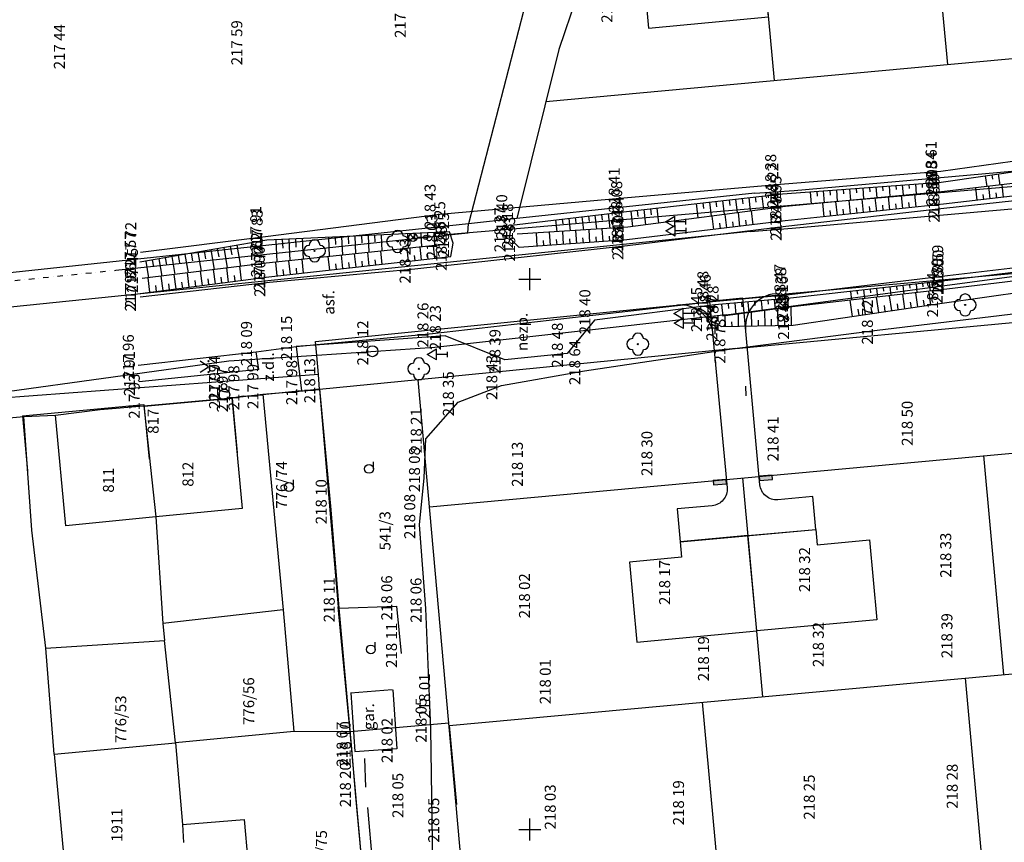
# Model space of a CAD drawing. Units: millimetres. Extents: x 11701229868 to 11704698401, y 4932647903 to 4934130697.
# Drawn here: x 11702385496 to 11702474997, y 4933809136 to 4933883858 of the extents above; entities that cross this region are included whole.
import ezdxf

# ---------------------------------------------------------------- set-up
doc = ezdxf.new("R2010")
doc.units = ezdxf.units.MM
doc.linetypes.add('C_7', pattern=[1301, 500, -400, 1, -400])
doc.layers.add('3', color=7, linetype='Continuous')
doc.layers.add('47', color=7, linetype='Continuous')
doc.styles.add('GENERATED_STYLE_5', font='verdana.TTF', dxfattribs={"width": 0.906714})

msp = doc.modelspace()

# ---------------------------------------------------------------- hatches: boundary and pattern name
at = {"layer": '3', "linetype": 'Continuous', "lineweight": -3}
for points in [[(11702449720.97604, 4933842105.233301), (11702448526.02873, 4933841995.229126), (11702448562.696779, 4933841596.913355), (11702449757.6441, 4933841706.91753)], [(11702453903.357361, 4933842497.029751), (11702452708.41004, 4933842387.025576), (11702452745.0781, 4933841988.709805), (11702453940.025419, 4933842098.71398)]]:
    msp.add_hatch(color=0, dxfattribs=at).paths.add_polyline_path(points)

# ---------------------------------------------------------------- linework, layer by layer
at = {"layer": '3', "color": 0, "linetype": 'Continuous', "lineweight": -3}
for p, q in [((11702469852.69775, 4933879780.874125), (11702468021.95327, 4933899667.784785)), ((11702454099.323549, 4933878330.653755), (11702452268.57906, 4933898217.564416)), ((11702439320.2682, 4933895407.182652), (11702434510.2682, 4933881147.182652)), ((11702455900.2682, 4933868347.182652), (11702689520.2682, 4933889017.182652)), ((11702455710.2682, 4933864907.182652), (11702689740.2682, 4933885667.182652)), ((11702431300.2682, 4933884647.182652), (11702426300.2682, 4933865317.182652)), ((11702433331.248739, 4933876418.791273), (11702516355.588011, 4933884061.826116)), ((11702434510.2682, 4933881147.182652), (11702430680.2682, 4933865787.182652)), ((11702516248.76494, 4933872131.805675), (11702424223.603729, 4933864323.562183)), ((11702484320.2682, 4933872217.182652), (11702469220.2682, 4933870057.182652)), ((11702469260.2682, 4933869107.182652), (11702484300.2682, 4933871257.182652)), ((11702469220.2682, 4933870057.182652), (11702454640.2682, 4933868877.182652)), ((11702484540.2682, 4933869967.182652), (11702469280.2682, 4933868237.182652)), ((11702473258.2682, 4933869679.182652), (11702473397.2682, 4933868704.182652)), ((11702473852.2682, 4933869763.182652), (11702473909.2682, 4933869367.182652)), ((11702474446.2682, 4933869848.182652), (11702474590.2682, 4933868839.182652)), ((11702454640.2682, 4933868877.182652), (11702440410.2682, 4933867637.182652)), ((11702454830.2682, 4933868047.182652), (11702469260.2682, 4933869107.182652)), ((11702461534.2682, 4933868539.182652), (11702461564.2682, 4933868128.182652)), ((11702462133.2682, 4933868583.182652), (11702462208.2682, 4933867568.182652)), ((11702462731.2682, 4933868627.182652), (11702462760.2682, 4933868226.182652)), ((11702463329.2682, 4933868671.182652), (11702463402.2682, 4933867681.182652)), ((11702463928.2682, 4933868715.182652), (11702463957.2682, 4933868324.182652)), ((11702464526.2682, 4933868759.182652), (11702464597.2682, 4933867794.182652)), ((11702465124.2682, 4933868803.182652), (11702465152.2682, 4933868422.182652)), ((11702465723.2682, 4933868847.182652), (11702465792.2682, 4933867907.182652)), ((11702466321.2682, 4933868891.182652), (11702466348.2682, 4933868520.182652)), ((11702466920.2682, 4933868935.182652), (11702466987.2682, 4933868020.182652)), ((11702467518.2682, 4933868979.182652), (11702467545.2682, 4933868618.182652)), ((11702468116.2682, 4933869023.182652), (11702468181.2682, 4933868133.182652)), ((11702484780.2682, 4933868847.182652), (11702469470.2682, 4933867117.182652)), ((11702472533.2682, 4933867463.182652), (11702472405.2682, 4933868591.182652)), ((11702473725.2682, 4933867598.182652), (11702473597.2682, 4933868726.182652)), ((11702474918.2682, 4933867733.182652), (11702474790.2682, 4933868862.182652)), ((11702440410.2682, 4933867637.182652), (11702423680.2682, 4933866157.182652)), ((11702452320.2682, 4933868087.182652), (11702430680.2682, 4933865787.182652)), ((11702440640.2682, 4933866427.182652), (11702454830.2682, 4933868047.182652)), ((11702451169.2682, 4933867629.182652), (11702451226.2682, 4933867136.182652)), ((11702451766.2682, 4933867697.182652), (11702451906.2682, 4933866474.182652)), ((11702452320.2682, 4933868087.182652), (11702455900.2682, 4933868347.182652)), ((11702452362.2682, 4933867765.182652), (11702452417.2682, 4933867280.182652)), ((11702452958.2682, 4933867833.182652), (11702453095.2682, 4933866630.182652)), ((11702469280.2682, 4933868237.182652), (11702455120.2682, 4933866897.182652)), ((11702457345.2682, 4933868232.182652), (11702457427.2682, 4933867115.182652)), ((11702457944.2682, 4933868276.182652), (11702457976.2682, 4933867834.182652)), ((11702458542.2682, 4933868320.182652), (11702458622.2682, 4933867228.182652)), ((11702459141.2682, 4933868364.182652), (11702459172.2682, 4933867932.182652)), ((11702459739.2682, 4933868408.182652), (11702459817.2682, 4933867342.182652)), ((11702460337.2682, 4933868452.182652), (11702460368.2682, 4933868030.182652)), ((11702460936.2682, 4933868496.182652), (11702461012.2682, 4933867455.182652)), ((11702463400.2682, 4933866467.182652), (11702463271.2682, 4933867668.182652)), ((11702464593.2682, 4933866595.182652), (11702464466.2682, 4933867781.182652)), ((11702465786.2682, 4933866722.182652), (11702465660.2682, 4933867894.182652)), ((11702466979.2682, 4933866850.182652), (11702466855.2682, 4933868008.182652)), ((11702484800.2682, 4933868357.182652), (11702469500.2682, 4933866707.182652)), ((11702473129.2682, 4933867530.182652), (11702473078.2682, 4933867982.182652)), ((11702474321.2682, 4933867665.182652), (11702474270.2682, 4933868117.182652)), ((11702455120.2682, 4933866897.182652), (11702440770.2682, 4933865007.182652)), ((11702443420.2682, 4933866744.182652), (11702443576.2682, 4933865377.182652)), ((11702446997.2682, 4933867153.182652), (11702447146.2682, 4933865847.182652)), ((11702447593.2682, 4933867221.182652), (11702447652.2682, 4933866702.182652)), ((11702448189.2682, 4933867289.182652), (11702448336.2682, 4933866003.182652)), ((11702448785.2682, 4933867357.182652), (11702448843.2682, 4933866847.182652)), ((11702449381.2682, 4933867425.182652), (11702449525.2682, 4933866160.182652)), ((11702449977.2682, 4933867493.182652), (11702450034.2682, 4933866991.182652)), ((11702450573.2682, 4933867561.182652), (11702450715.2682, 4933866317.182652)), ((11702469470.2682, 4933867117.182652), (11702455090.2682, 4933865577.182652)), ((11702458627.2682, 4933865956.182652), (11702458492.2682, 4933867216.182652)), ((11702459820.2682, 4933866084.182652), (11702459687.2682, 4933867329.182652)), ((11702461013.2682, 4933866211.182652), (11702460881.2682, 4933867442.182652)), ((11702461610.2682, 4933866275.182652), (11702461558.2682, 4933866765.182652)), ((11702462207.2682, 4933866339.182652), (11702462077.2682, 4933867555.182652)), ((11702462803.2682, 4933866403.182652), (11702462751.2682, 4933866887.182652)), ((11702463996.2682, 4933866531.182652), (11702463945.2682, 4933867008.182652)), ((11702465190.2682, 4933866659.182652), (11702465139.2682, 4933867130.182652)), ((11702466383.2682, 4933866786.182652), (11702466333.2682, 4933867252.182652)), ((11702423680.2682, 4933866157.182652), (11702407830.2682, 4933864137.182652)), ((11702430190.2682, 4933865207.182652), (11702440640.2682, 4933866427.182652)), ((11702435402.2682, 4933865815.182652), (11702435535.2682, 4933864673.182652)), ((11702435998.2682, 4933865885.182652), (11702436053.2682, 4933865416.182652)), ((11702436594.2682, 4933865955.182652), (11702436735.2682, 4933864750.182652)), ((11702437190.2682, 4933866024.182652), (11702437247.2682, 4933865530.182652)), ((11702437786.2682, 4933866094.182652), (11702437934.2682, 4933864826.182652)), ((11702438382.2682, 4933866163.182652), (11702438442.2682, 4933865644.182652)), ((11702438977.2682, 4933866233.182652), (11702439132.2682, 4933864903.182652)), ((11702441035.2682, 4933866472.182652), (11702441196.2682, 4933865063.182652)), ((11702441631.2682, 4933866540.182652), (11702441695.2682, 4933865981.182652)), ((11702442227.2682, 4933866608.182652), (11702442385.2682, 4933865220.182652)), ((11702442824.2682, 4933866676.182652), (11702442887.2682, 4933866125.182652)), ((11702444200.2682, 4933865507.182652), (11702445050.2682, 4933866007.182652)), ((11702445050.2682, 4933865007.182652), (11702445050.2682, 4933866007.182652)), ((11702448588.2682, 4933864800.182652), (11702448443.2682, 4933866018.182652)), ((11702449780.2682, 4933864943.182652), (11702449633.2682, 4933866174.182652)), ((11702450971.2682, 4933865085.182652), (11702450822.2682, 4933866331.182652)), ((11702452163.2682, 4933865227.182652), (11702452012.2682, 4933866488.182652)), ((11702469500.2682, 4933866707.182652), (11702455130.2682, 4933865067.182652)), ((11702459224.2682, 4933866020.182652), (11702459170.2682, 4933866521.182652)), ((11702460417.2682, 4933866147.182652), (11702460364.2682, 4933866643.182652)), ((11702426300.2682, 4933865317.182652), (11702362370.2682, 4933858507.182652)), ((11702426220.2682, 4933864497.182652), (11702426300.2682, 4933865317.182652)), ((11702430680.2682, 4933865787.182652), (11702426300.2682, 4933865317.182652)), ((11702430020.2682, 4933864037.182652), (11702430190.2682, 4933865207.182652)), ((11702440770.2682, 4933865007.182652), (11702430730.2682, 4933864367.182652)), ((11702434210.2682, 4933865676.182652), (11702434336.2682, 4933864597.182652)), ((11702434806.2682, 4933865746.182652), (11702434858.2682, 4933865302.182652)), ((11702439725.2682, 4933863790.182652), (11702439645.2682, 4933864935.182652)), ((11702455090.2682, 4933865577.182652), (11702440690.2682, 4933863857.182652)), ((11702455130.2682, 4933865067.182652), (11702440750.2682, 4933863317.182652)), ((11702445050.2682, 4933865007.182652), (11702444200.2682, 4933865507.182652)), ((11702444240.2682, 4933864687.182652), (11702445090.2682, 4933865187.182652)), ((11702446050.2682, 4933865507.182652), (11702445050.2682, 4933865507.182652)), ((11702445090.2682, 4933864187.182652), (11702445090.2682, 4933865187.182652)), ((11702446050.2682, 4933865257.182652), (11702446050.2682, 4933865757.182652)), ((11702446090.2682, 4933864437.182652), (11702446090.2682, 4933864937.182652)), ((11702449184.2682, 4933864872.182652), (11702449125.2682, 4933865361.182652)), ((11702450375.2682, 4933865014.182652), (11702450316.2682, 4933865509.182652)), ((11702451567.2682, 4933865156.182652), (11702451507.2682, 4933865657.182652)), ((11702451890.2682, 4933864617.182652), (11702362640.2682, 4933855487.182652)), ((11702394250.2682, 4933861097.182652), (11702426220.2682, 4933864497.182652)), ((11702407830.2682, 4933864137.182652), (11702396470.2682, 4933862697.182652)), ((11702424560.2682, 4933864577.182652), (11702407960.2682, 4933863837.182652)), ((11702413563.2682, 4933864087.182652), (11702413641.2682, 4933862347.182652)), ((11702414162.2682, 4933864113.182652), (11702414192.2682, 4933863432.182652)), ((11702414761.2682, 4933864140.182652), (11702414835.2682, 4933862470.182652)), ((11702415361.2682, 4933864167.182652), (11702415390.2682, 4933863513.182652)), ((11702415960.2682, 4933864194.182652), (11702416031.2682, 4933862593.182652)), ((11702416560.2682, 4933864220.182652), (11702416588.2682, 4933863594.182652)), ((11702417159.2682, 4933864247.182652), (11702417227.2682, 4933862716.182652)), ((11702417758.2682, 4933864274.182652), (11702417785.2682, 4933863675.182652)), ((11702418358.2682, 4933864301.182652), (11702418423.2682, 4933862839.182652)), ((11702420755.2682, 4933864407.182652), (11702420814.2682, 4933863085.182652)), ((11702420985.2682, 4933863822.182652), (11702421515.2682, 4933864352.182652)), ((11702421515.2682, 4933863822.182652), (11702420985.2682, 4933864352.182652)), ((11702421355.2682, 4933864434.182652), (11702421378.2682, 4933863919.182652)), ((11702422400.2682, 4933864087.182652), (11702421625.2682, 4933864087.182652)), ((11702421954.2682, 4933864461.182652), (11702422010.2682, 4933863208.182652)), ((11702422554.2682, 4933864488.182652), (11702422576.2682, 4933864000.182652)), ((11702422757.1982, 4933839623.008265), (11702693184.639099, 4933864517.953187)), ((11702423153.2682, 4933864514.182652), (11702423206.2682, 4933863331.182652)), ((11702424900.2682, 4933863557.182652), (11702424560.2682, 4933864577.182652)), ((11702430910.2682, 4933863177.182652), (11702430020.2682, 4933864037.182652)), ((11702432543.2682, 4933863291.182652), (11702432461.2682, 4933864477.182652)), ((11702433740.2682, 4933863374.182652), (11702433658.2682, 4933864554.182652)), ((11702434937.2682, 4933863457.182652), (11702434855.2682, 4933864630.182652)), ((11702436134.2682, 4933863540.182652), (11702436053.2682, 4933864706.182652)), ((11702436733.2682, 4933863582.182652), (11702436700.2682, 4933864047.182652)), ((11702437331.2682, 4933863623.182652), (11702437250.2682, 4933864783.182652)), ((11702437930.2682, 4933863665.182652), (11702437898.2682, 4933864127.182652)), ((11702438528.2682, 4933863707.182652), (11702438448.2682, 4933864859.182652)), ((11702439127.2682, 4933863748.182652), (11702439095.2682, 4933864208.182652)), ((11702445090.2682, 4933864187.182652), (11702444240.2682, 4933864687.182652)), ((11702446090.2682, 4933864687.182652), (11702445090.2682, 4933864687.182652)), ((11702451890.2682, 4933864617.182652), (11702455710.2682, 4933864907.182652)), ((11702407960.2682, 4933863837.182652), (11702396430.2682, 4933861837.182652)), ((11702404050.2682, 4933863159.182652), (11702404370.2682, 4933861313.182652)), ((11702404641.2682, 4933863261.182652), (11702404771.2682, 4933862512.182652)), ((11702405232.2682, 4933863364.182652), (11702405562.2682, 4933861463.182652)), ((11702423850.2682, 4933863397.182652), (11702407900.2682, 4933861757.182652)), ((11702408767.2682, 4933863873.182652), (11702408857.2682, 4933861855.182652)), ((11702409367.2682, 4933863900.182652), (11702409402.2682, 4933863107.182652)), ((11702409966.2682, 4933863926.182652), (11702410053.2682, 4933861978.182652)), ((11702410566.2682, 4933863953.182652), (11702410600.2682, 4933863188.182652)), ((11702411165.2682, 4933863980.182652), (11702411249.2682, 4933862101.182652)), ((11702440750.2682, 4933863317.182652), (11702421410.2682, 4933861187.182652)), ((11702422032.2682, 4933862040.182652), (11702421903.2682, 4933863197.182652)), ((11702423225.2682, 4933862173.182652), (11702423098.2682, 4933863320.182652)), ((11702424700.2682, 4933862337.182652), (11702424900.2682, 4933863557.182652)), ((11702440690.2682, 4933863857.182652), (11702430910.2682, 4933863177.182652)), ((11702433141.2682, 4933863332.182652), (11702433108.2682, 4933863805.182652)), ((11702434338.2682, 4933863415.182652), (11702434305.2682, 4933863886.182652)), ((11702435535.2682, 4933863499.182652), (11702435503.2682, 4933863966.182652)), ((11702398729.2682, 4933862236.182652), (11702398840.2682, 4933861596.182652)), ((11702399320.2682, 4933862338.182652), (11702399602.2682, 4933860712.182652)), ((11702399912.2682, 4933862441.182652), (11702400027.2682, 4933861780.182652)), ((11702400503.2682, 4933862543.182652), (11702400795.2682, 4933860863.182652)), ((11702401094.2682, 4933862646.182652), (11702401213.2682, 4933861963.182652)), ((11702401685.2682, 4933862749.182652), (11702401986.2682, 4933861013.182652)), ((11702402276.2682, 4933862851.182652), (11702402399.2682, 4933862146.182652)), ((11702402868.2682, 4933862954.182652), (11702403179.2682, 4933861163.182652)), ((11702403459.2682, 4933863056.182652), (11702403585.2682, 4933862329.182652)), ((11702408150.2682, 4933860497.182652), (11702424700.2682, 4933862337.182652)), ((11702413684.2682, 4933861112.182652), (11702413548.2682, 4933862338.182652)), ((11702414876.2682, 4933861245.182652), (11702414741.2682, 4933862460.182652)), ((11702416069.2682, 4933861377.182652), (11702415935.2682, 4933862583.182652)), ((11702417262.2682, 4933861510.182652), (11702417129.2682, 4933862706.182652)), ((11702418454.2682, 4933861643.182652), (11702418322.2682, 4933862829.182652)), ((11702420839.2682, 4933861908.182652), (11702420709.2682, 4933863074.182652)), ((11702421436.2682, 4933861974.182652), (11702421384.2682, 4933862439.182652)), ((11702422628.2682, 4933862107.182652), (11702422577.2682, 4933862567.182652)), ((11702469820.2682, 4933860627.182652), (11702486220.2682, 4933862527.182652)), ((11702407900.2682, 4933861757.182652), (11702396620.2682, 4933860337.182652)), ((11702396956.2682, 4933861928.182652), (11702397219.2682, 4933860412.182652)), ((11702397547.2682, 4933862031.182652), (11702397654.2682, 4933861413.182652)), ((11702398138.2682, 4933862133.182652), (11702398410.2682, 4933860562.182652)), ((11702405668.2682, 4933860176.182652), (11702405503.2682, 4933861455.182652)), ((11702408913.2682, 4933860582.182652), (11702408772.2682, 4933861847.182652)), ((11702410106.2682, 4933860714.182652), (11702409966.2682, 4933861969.182652)), ((11702411298.2682, 4933860847.182652), (11702411160.2682, 4933862092.182652)), ((11702414280.2682, 4933861179.182652), (11702414226.2682, 4933861667.182652)), ((11702415473.2682, 4933861311.182652), (11702415419.2682, 4933861795.182652)), ((11702416665.2682, 4933861444.182652), (11702416612.2682, 4933861924.182652)), ((11702417858.2682, 4933861576.182652), (11702417805.2682, 4933862053.182652)), ((11702486310.2682, 4933861367.182652), (11702469760.2682, 4933859367.182652)), ((11702486320.2682, 4933862187.182652), (11702469860.2682, 4933860177.182652)), ((11702396460.2682, 4933858987.182652), (11702408150.2682, 4933860497.182652)), ((11702398528.2682, 4933859254.182652), (11702398360.2682, 4933860556.182652)), ((11702399718.2682, 4933859408.182652), (11702399550.2682, 4933860706.182652)), ((11702400908.2682, 4933859562.182652), (11702400741.2682, 4933860856.182652)), ((11702402098.2682, 4933859715.182652), (11702401931.2682, 4933861006.182652)), ((11702403288.2682, 4933859869.182652), (11702403122.2682, 4933861155.182652)), ((11702403883.2682, 4933859946.182652), (11702403817.2682, 4933860460.182652)), ((11702404478.2682, 4933860023.182652), (11702404312.2682, 4933861305.182652)), ((11702405073.2682, 4933860100.182652), (11702405007.2682, 4933860612.182652)), ((11702421410.2682, 4933861187.182652), (11702408200.2682, 4933859977.182652)), ((11702409509.2682, 4933860648.182652), (11702409453.2682, 4933861152.182652)), ((11702410702.2682, 4933860781.182652), (11702410646.2682, 4933861281.182652)), ((11702431880.2682, 4933859297.182652), (11702431880.2682, 4933861297.182652)), ((11702449710.2682, 4933857047.182652), (11702481510.2682, 4933861297.182652)), ((11702481510.2682, 4933861297.182652), (11702455070.2682, 4933858937.182652)), ((11702455470.2682, 4933858887.182652), (11702469820.2682, 4933860627.182652)), ((11702469360.2682, 4933858117.182652), (11702486530.2682, 4933860507.182652)), ((11702408200.2682, 4933859977.182652), (11702396440.2682, 4933858647.182652)), ((11702397338.2682, 4933859100.182652), (11702397169.2682, 4933860406.182652)), ((11702397933.2682, 4933859177.182652), (11702397865.2682, 4933859699.182652)), ((11702399123.2682, 4933859331.182652), (11702399056.2682, 4933859851.182652)), ((11702400313.2682, 4933859485.182652), (11702400246.2682, 4933860003.182652)), ((11702401503.2682, 4933859638.182652), (11702401436.2682, 4933860155.182652)), ((11702402693.2682, 4933859792.182652), (11702402627.2682, 4933860308.182652)), ((11702430880.2682, 4933860297.182652), (11702432880.2682, 4933860297.182652)), ((11702469860.2682, 4933860177.182652), (11702455560.2682, 4933858557.182652)), ((11702464586.2682, 4933859579.182652), (11702464675.2682, 4933858792.182652)), ((11702465182.2682, 4933859647.182652), (11702465218.2682, 4933859332.182652)), ((11702465778.2682, 4933859715.182652), (11702465867.2682, 4933858927.182652)), ((11702466374.2682, 4933859782.182652), (11702466410.2682, 4933859467.182652)), ((11702466970.2682, 4933859850.182652), (11702467059.2682, 4933859062.182652)), ((11702467566.2682, 4933859917.182652), (11702467602.2682, 4933859602.182652)), ((11702468163.2682, 4933859985.182652), (11702468252.2682, 4933859197.182652)), ((11702412390.2682, 4933854637.182652), (11702455070.2682, 4933858937.182652)), ((11702448480.2682, 4933858247.182652), (11702455470.2682, 4933858887.182652)), ((11702469760.2682, 4933859367.182652), (11702455700.2682, 4933857777.182652)), ((11702461008.2682, 4933859174.182652), (11702461097.2682, 4933858387.182652)), ((11702461605.2682, 4933859242.182652), (11702461640.2682, 4933858927.182652)), ((11702462201.2682, 4933859309.182652), (11702462290.2682, 4933858522.182652)), ((11702462797.2682, 4933859377.182652), (11702462833.2682, 4933859062.182652)), ((11702463393.2682, 4933859444.182652), (11702463482.2682, 4933858657.182652)), ((11702463989.2682, 4933859512.182652), (11702464025.2682, 4933859197.182652)), ((11702464767.2682, 4933857432.182652), (11702464566.2682, 4933858780.182652)), ((11702465954.2682, 4933857609.182652), (11702465759.2682, 4933858915.182652)), ((11702467141.2682, 4933857786.182652), (11702466953.2682, 4933859050.182652)), ((11702468328.2682, 4933857963.182652), (11702468146.2682, 4933859184.182652)), ((11702423030.2682, 4933855367.182652), (11702448480.2682, 4933858247.182652)), ((11702448690.2682, 4933857947.182652), (11702437750.2682, 4933856577.182652)), ((11702448690.2682, 4933857947.182652), (11702447910.2682, 4933856777.182652)), ((11702455560.2682, 4933858557.182652), (11702448690.2682, 4933857947.182652)), ((11702449304.2682, 4933858001.182652), (11702449400.2682, 4933856917.182652)), ((11702455700.2682, 4933857777.182652), (11702449400.2682, 4933856917.182652)), ((11702449901.2682, 4933858055.182652), (11702449939.2682, 4933857632.182652)), ((11702450499.2682, 4933858108.182652), (11702450590.2682, 4933857079.182652)), ((11702451097.2682, 4933858161.182652), (11702451132.2682, 4933857761.182652)), ((11702451694.2682, 4933858214.182652), (11702451780.2682, 4933857242.182652)), ((11702452292.2682, 4933858267.182652), (11702452325.2682, 4933857889.182652)), ((11702452890.2682, 4933858320.182652), (11702452971.2682, 4933857405.182652)), ((11702453487.2682, 4933858373.182652), (11702453519.2682, 4933858018.182652)), ((11702454085.2682, 4933858426.182652), (11702454161.2682, 4933857567.182652)), ((11702454683.2682, 4933858479.182652), (11702454712.2682, 4933858147.182652)), ((11702455280.2682, 4933858532.182652), (11702455351.2682, 4933857729.182652)), ((11702455646.2682, 4933856094.182652), (11702455618.2682, 4933857766.182652)), ((11702455810.2682, 4933856097.182652), (11702469360.2682, 4933858117.182652)), ((11702461206.2682, 4933856901.182652), (11702460986.2682, 4933858375.182652)), ((11702462393.2682, 4933857078.182652), (11702462180.2682, 4933858510.182652)), ((11702463580.2682, 4933857255.182652), (11702463373.2682, 4933858645.182652)), ((11702464173.2682, 4933857344.182652), (11702464092.2682, 4933857891.182652)), ((11702465360.2682, 4933857521.182652), (11702465281.2682, 4933858051.182652)), ((11702466547.2682, 4933857698.182652), (11702466471.2682, 4933858211.182652)), ((11702467734.2682, 4933857875.182652), (11702467660.2682, 4933858372.182652)), ((11702449710.2682, 4933857047.182652), (11702423220.2682, 4933854077.182652)), ((11702444970.2682, 4933857157.182652), (11702445820.2682, 4933857657.182652)), ((11702445820.2682, 4933856657.182652), (11702444970.2682, 4933857157.182652)), ((11702445820.2682, 4933856657.182652), (11702445820.2682, 4933857657.182652)), ((11702446820.2682, 4933857157.182652), (11702445820.2682, 4933857157.182652)), ((11702446820.2682, 4933856907.182652), (11702446820.2682, 4933857407.182652)), ((11702449647.2682, 4933855993.182652), (11702449631.2682, 4933856949.182652)), ((11702450600.2682, 4933853997.182652), (11702487540.2682, 4933857477.182652)), ((11702450847.2682, 4933856013.182652), (11702450828.2682, 4933857112.182652)), ((11702452047.2682, 4933856034.182652), (11702452026.2682, 4933857275.182652)), ((11702453247.2682, 4933856054.182652), (11702453224.2682, 4933857439.182652)), ((11702454446.2682, 4933856074.182652), (11702454420.2682, 4933857602.182652)), ((11702461800.2682, 4933856990.182652), (11702461713.2682, 4933857571.182652)), ((11702462987.2682, 4933857167.182652), (11702462903.2682, 4933857731.182652)), ((11702463430.2682, 4933855647.182652), (11702477420.2682, 4933857327.182652)), ((11702437750.2682, 4933856577.182652), (11702435250.2682, 4933853547.182652)), ((11702445000.2682, 4933856307.182652), (11702445850.2682, 4933856807.182652)), ((11702445850.2682, 4933855807.182652), (11702445000.2682, 4933856307.182652)), ((11702445850.2682, 4933855807.182652), (11702445850.2682, 4933856807.182652)), ((11702446850.2682, 4933856307.182652), (11702445850.2682, 4933856307.182652)), ((11702446850.2682, 4933856057.182652), (11702446850.2682, 4933856557.182652)), ((11702447910.2682, 4933856777.182652), (11702449290.2682, 4933855987.182652)), ((11702449290.2682, 4933855987.182652), (11702455810.2682, 4933856097.182652)), ((11702450247.2682, 4933856003.182652), (11702450240.2682, 4933856414.182652)), ((11702451447.2682, 4933856023.182652), (11702451439.2682, 4933856492.182652)), ((11702452647.2682, 4933856044.182652), (11702452638.2682, 4933856569.182652)), ((11702453847.2682, 4933856064.182652), (11702453837.2682, 4933856647.182652)), ((11702455046.2682, 4933856084.182652), (11702455035.2682, 4933856724.182652)), ((11702410630.2682, 4933854177.182652), (11702423030.2682, 4933855367.182652)), ((11702424160.2682, 4933855137.182652), (11702410630.2682, 4933854177.182652)), ((11702429580.2682, 4933852967.182652), (11702424160.2682, 4933855137.182652)), ((11702450020.2682, 4933853917.182652), (11702463430.2682, 4933855647.182652)), ((11702412510.2682, 4933853367.182652), (11702412390.2682, 4933854637.182652)), ((11702396250.2682, 4933852487.182652), (11702406990.2682, 4933853697.182652)), ((11702412510.2682, 4933853367.182652), (11702404510.2682, 4933852837.182652)), ((11702406990.2682, 4933853697.182652), (11702410630.2682, 4933854177.182652)), ((11702407241.2682, 4933852096.182652), (11702406990.2682, 4933853697.182652)), ((11702410630.2682, 4933854177.182652), (11702411100.2682, 4933850147.182652)), ((11702423220.2682, 4933854077.182652), (11702412510.2682, 4933853367.182652)), ((11702412670.2682, 4933851637.182652), (11702412510.2682, 4933853367.182652)), ((11702450600.2682, 4933853997.182652), (11702421730.2682, 4933851137.182652)), ((11702422520.2682, 4933853447.182652), (11702423370.2682, 4933853947.182652)), ((11702423370.2682, 4933852947.182652), (11702422520.2682, 4933853447.182652)), ((11702423370.2682, 4933852947.182652), (11702423370.2682, 4933853947.182652)), ((11702424370.2682, 4933853447.182652), (11702423370.2682, 4933853447.182652)), ((11702424370.2682, 4933853197.182652), (11702424370.2682, 4933853697.182652)), ((11702435250.2682, 4933853547.182652), (11702429580.2682, 4933852967.182652)), ((11702436830.2682, 4933851967.182652), (11702450020.2682, 4933853917.182652)), ((11702404510.2682, 4933852837.182652), (11702375850.2682, 4933848887.182652)), ((11702402654.2682, 4933852338.182652), (11702401904.2682, 4933852838.182652)), ((11702412670.2682, 4933851637.182652), (11702375850.2682, 4933848887.182652)), ((11702407241.2682, 4933852096.182652), (11702396350.2682, 4933850967.182652)), ((11702401904.2682, 4933851838.182652), (11702402654.2682, 4933852338.182652)), ((11702412760.2682, 4933850267.182652), (11702412670.2682, 4933851637.182652)), ((11702429290.2682, 4933850617.182652), (11702436830.2682, 4933851967.182652)), ((11702421730.2682, 4933851137.182652), (11702412760.2682, 4933850267.182652)), ((11702424510.2682, 4933819967.182652), (11702421730.2682, 4933851137.182652)), ((11702425340.2682, 4933849127.182652), (11702429290.2682, 4933850617.182652)), ((11702404770.2682, 4933849507.182652), (11702407590.2682, 4933849857.182652)), ((11702405840.2682, 4933849667.182652), (11702407570.2682, 4933849797.182652)), ((11702411100.2682, 4933850147.182652), (11702407570.2682, 4933849797.182652)), ((11702407590.2682, 4933849857.182652), (11702412760.2682, 4933850267.182652)), ((11702407590.2682, 4933849857.182652), (11702409460.2682, 4933830247.182652)), ((11702411100.2682, 4933850147.182652), (11702412740.2682, 4933850317.182652)), ((11702412740.2682, 4933850317.182652), (11702413780.2682, 4933839327.182652)), ((11702412760.2682, 4933850267.182652), (11702414450.2682, 4933830537.182652)), ((11702451473.31275, 4933850573.017649), (11702451486.678671, 4933849686.533439)), ((11702385750.2682, 4933847867.182652), (11702396790.2682, 4933848907.182652)), ((11702396780.2682, 4933848797.182652), (11702404770.2682, 4933849507.182652)), ((11702396790.2682, 4933848907.182652), (11702397259.2682, 4933843929.182652)), ((11702396804.2682, 4933848758.182652), (11702404800.2682, 4933849487.182652)), ((11702404770.2682, 4933849507.182652), (11702405710.2682, 4933839447.182652)), ((11702405840.2682, 4933849667.182652), (11702404800.2682, 4933849487.182652)), ((11702404800.2682, 4933849487.182652), (11702405254.2682, 4933844508.182652)), ((11702422420.2682, 4933845777.182652), (11702425340.2682, 4933849127.182652)), ((11702385880.2682, 4933847807.182652), (11702388760.2682, 4933847947.182652)), ((11702388760.2682, 4933847947.182652), (11702392800.2682, 4933848457.182652)), ((11702389680.2682, 4933837887.182652), (11702388760.2682, 4933847947.182652)), ((11702392800.2682, 4933848457.182652), (11702396780.2682, 4933848797.182652)), ((11702396780.2682, 4933848797.182652), (11702397860.2682, 4933838687.182652)), ((11702375880.2682, 4933846897.182652), (11702385880.2682, 4933847807.182652)), ((11702385750.2682, 4933847867.182652), (11702386219.2682, 4933842889.182652)), ((11702386610.2682, 4933837477.182652), (11702385880.2682, 4933847807.182652)), ((11702422260.2682, 4933842237.182652), (11702422420.2682, 4933845777.182652)), ((11702417652.2682, 4933843057.182652), (11702417649.2682, 4933843707.182652)), ((11702474953.45632, 4933824372.634058), (11702473122.71183, 4933844259.54472)), ((11702410378.2682, 4933841418.182652), (11702410375.2682, 4933842068.182652)), ((11702421830.2682, 4933837987.182652), (11702422260.2682, 4933842237.182652)), ((11702453046.088909, 4933822355.890849), (11702451215.344419, 4933842242.80151)), ((11702405710.2682, 4933839447.182652), (11702397860.2682, 4933838687.182652)), ((11702413780.2682, 4933839327.182652), (11702414510.2682, 4933830417.182652)), ((11702397860.2682, 4933838687.182652), (11702389680.2682, 4933837887.182652)), ((11702397860.2682, 4933838687.182652), (11702398510.2682, 4933828997.182652)), ((11702387860.2682, 4933826777.182652), (11702386610.2682, 4933837477.182652)), ((11702422400.2682, 4933830377.182652), (11702421830.2682, 4933837987.182652)), ((11702409460.2682, 4933830247.182652), (11702398510.2682, 4933828997.182652)), ((11702409460.2682, 4933830247.182652), (11702410430.2682, 4933819207.182652)), ((11702415540.2682, 4933819167.182652), (11702414450.2682, 4933830537.182652)), ((11702414510.2682, 4933830417.182652), (11702419740.2682, 4933830587.182652)), ((11702414510.2682, 4933830417.182652), (11702415680.2682, 4933817297.182652)), ((11702419740.2682, 4933830587.182652), (11702420170.2682, 4933826277.182652)), ((11702422860.2682, 4933819477.182652), (11702422400.2682, 4933830377.182652)), ((11702398510.2682, 4933828997.182652), (11702398670.2682, 4933827467.182652)), ((11702424531.36857, 4933819730.889519), (11702520261.39926, 4933828543.581874)), ((11702387860.2682, 4933826777.182652), (11702398670.2682, 4933827467.182652)), ((11702399660.2682, 4933818167.182652), (11702398670.2682, 4933827467.182652)), ((11702388640.2682, 4933817127.182652), (11702387860.2682, 4933826777.182652)), ((11702417820.2682, 4933826654.182652), (11702417817.2682, 4933827304.182652)), ((11702474358.06036, 4933792655.385899), (11702471467.7813, 4933824051.750618)), ((11702419363.2682, 4933822984.182652), (11702415553.2682, 4933822694.182652)), ((11702419400.2682, 4933822987.182652), (11702419770.2682, 4933817637.182652)), ((11702415588.2682, 4933822723.182652), (11702415958.2682, 4933817373.182652)), ((11702450458.935989, 4933790455.286001), (11702447568.656919, 4933821851.650721)), ((11702424510.2682, 4933819967.182652), (11702415540.2682, 4933819167.182652)), ((11702423100.2682, 4933803347.182652), (11702422860.2682, 4933819477.182652)), ((11702427230.2682, 4933789507.182652), (11702424510.2682, 4933819967.182652)), ((11702424531.36857, 4933819730.889519), (11702425190.82328, 4933812567.40109)), ((11702410430.2682, 4933819207.182652), (11702399660.2682, 4933818167.182652)), ((11702415540.2682, 4933819167.182652), (11702410430.2682, 4933819207.182652)), ((11702417230.2682, 4933800187.182652), (11702415540.2682, 4933819167.182652)), ((11702388640.2682, 4933817127.182652), (11702399660.2682, 4933818167.182652)), ((11702399660.2682, 4933818167.182652), (11702400310.2682, 4933810737.182652)), ((11702419770.2682, 4933817637.182652), (11702415960.2682, 4933817347.182652)), ((11702388640.2682, 4933817127.182652), (11702389980.2682, 4933802527.182652)), ((11702415680.2682, 4933817297.182652), (11702415980.2682, 4933813617.182652)), ((11702416840.2682, 4933816737.182652), (11702416940.2682, 4933814157.182652)), ((11702415980.2682, 4933813617.182652), (11702416930.2682, 4933803347.182652)), ((11702417110.2682, 4933812297.182652), (11702417880.2682, 4933803617.182652)), ((11702431880.2682, 4933809297.182652), (11702431880.2682, 4933811297.182652)), ((11702400310.2682, 4933810737.182652), (11702405910.2682, 4933811197.182652)), ((11702400310.2682, 4933810737.182652), (11702400400.2682, 4933809117.182652)), ((11702405910.2682, 4933811197.182652), (11702406230.2682, 4933807457.182652)), ((11702430880.2682, 4933810297.182652), (11702432880.2682, 4933810297.182652))]:
    msp.add_line(p, q, dxfattribs=at)
at = {"layer": '3', "color": 0, "linetype": 'Continuous', "lineweight": -3, "flags": 128}
for points in [[(11702441994.5504, 4933890371.707161), (11702442663.74247, 4933883102.444339), (11702453567.6367, 4933884106.232436), (11702452770.10643, 4933892769.600457), (11702446596.211981, 4933892201.245553), (11702446724.55018, 4933890807.140354)], [(11702449720.97604, 4933842105.233301), (11702448526.02873, 4933841995.229126), (11702448562.696779, 4933841596.913355), (11702449757.6441, 4933841706.91753)], [(11702453903.357361, 4933842497.029751), (11702452708.41004, 4933842387.025576), (11702452745.0781, 4933841988.709805), (11702453940.025419, 4933842098.71398)], [(11702462730.770201, 4933836603.678335), (11702463399.962271, 4933829334.415513), (11702452496.068029, 4933828330.627416), (11702451698.53776, 4933836993.995437), (11702457872.432211, 4933837562.350341), (11702458000.77042, 4933836168.245142)], [(11702440922.98173, 4933834596.10214), (11702441592.1738, 4933827326.839318), (11702452496.068029, 4933828330.627416), (11702451698.53776, 4933836993.995437), (11702445524.643311, 4933836425.640532), (11702445652.98151, 4933835031.535334)]]:
    msp.add_lwpolyline(points, close=True, dxfattribs=at)
msp.add_lwpolyline([(11702457872.432211, 4933837562.350341), (11702457597.42178, 4933840549.718624), (11702454410.895611, 4933840256.374157, -0.4142135624), (11702452779.706249, 4933841612.553081), (11702451219.98926, 4933858555.36116), (11702448204.084881, 4933858247.182652), (11702449792.337971, 4933841337.542643, -0.4142135624), (11702448436.15904, 4933839706.353282), (11702445249.63287, 4933839413.008815), (11702445524.643311, 4933836425.640532)], format="xyb", close=True, dxfattribs=at)
at = {"layer": '3', "color": 0, "linetype": 'Continuous', "lineweight": -3}
for centre, radius in [((11702421250.2682, 4933864087.182652), 375), ((11702422400.2682, 4933864087.182652), 190), ((11702422400.2682, 4933864087.182652), 50), ((11702419850.2682, 4933863717.182652), 50), ((11702412300.2682, 4933862857.182652), 50), ((11702471440.2682, 4933857947.182652), 50), ((11702417560.2682, 4933853747.182652), 500), ((11702441690.2682, 4933854387.182652), 50), ((11702402654.51371, 4933852838.199059), 50), ((11702402654.51371, 4933851838.199059), 50), ((11702421780.2682, 4933852147.182652), 50), ((11702404070.2682, 4933850547.182652), 250), ((11702404090.2682, 4933849797.182652), 500), ((11702417249.381969, 4933843056.79545), 403.112887), ((11702409975.381969, 4933841417.79545), 403.112887), ((11702417417.381969, 4933826653.795449), 403.112887)]:
    msp.add_circle(centre, radius, dxfattribs=at)
for centre, radius, start, end in [((11702419350.2682, 4933863717.182652), 500, 90, 270), ((11702419850.2682, 4933864217.182652), 500, 0, 180), ((11702420350.2682, 4933863717.182652), 500, 270, 90), ((11702411800.2682, 4933862857.182652), 500, 90, 270), ((11702412300.2682, 4933863357.182652), 500, 0, 180), ((11702412800.2682, 4933862857.182652), 500, 270, 90), ((11702419850.2682, 4933863217.182652), 500, 180, 0), ((11702412300.2682, 4933862357.182652), 500, 180, 0), ((11702454469.720989, 4933855980.384308), 3000, 95.2597442857, 185.2596948832), ((11702471440.2682, 4933858447.182652), 500, 0, 180), ((11702445551.74745, 4933854950.765055), 3000, 5.2596948832, 95.2597442857), ((11702470940.2682, 4933857947.182652), 500, 90, 270), ((11702471940.2682, 4933857947.182652), 500, 270, 90), ((11702471440.2682, 4933857447.182652), 500, 180, 0), ((11702441690.2682, 4933854887.182652), 500, 0, 180), ((11702441190.2682, 4933854387.182652), 500, 90, 270), ((11702442190.2682, 4933854387.182652), 500, 270, 90), ((11702441690.2682, 4933853887.182652), 500, 180, 0), ((11702421280.2682, 4933852147.182652), 500, 90, 270), ((11702421780.2682, 4933852647.182652), 500, 0, 180), ((11702422280.2682, 4933852147.182652), 500, 270, 90), ((11702421780.2682, 4933851647.182652), 500, 180, 0)]:
    msp.add_arc(centre, radius, start, end, dxfattribs=at)
at = {"layer": '47', "color": 0, "linetype": 'C_7', "lineweight": -3}
msp.add_line((11702297020.2682, 4933851267.182652), (11702394250.2682, 4933861097.182652), dxfattribs=at)

# ---------------------------------------------------------------- texts
at = {"layer": '3', "color": 0, "linetype": 'Continuous', "lineweight": -3, "char_height": 1000, "attachment_point": 7, "rotation": 90, "style": 'GENERATED_STYLE_5'}
for s, insert in [('{218 16 }', (11702439684.174959, 4933883580.04735)), ('{217 83 }', (11702420904.174959, 4933882200.04735)), ('{217 59 }', (11702406044.174959, 4933879720.04735)), ('{217 44 }', (11702389914.174959, 4933879360.04735)), ('{218 61 }', (11702469154.174959, 4933868760.04735)), ('{218 38 }', (11702454574.174959, 4933867580.04735)), ('{218 34 }', (11702469194.174959, 4933867810.04735)), ('{218 41 }', (11702440344.174959, 4933866340.04735)), ('{218 22 }', (11702454764.174959, 4933866750.04735)), ('{218 05 }', (11702469214.174959, 4933866940.04735)), ('{217 95 }', (11702455054.174959, 4933865600.04735)), ('{218 50 }', (11702469404.174959, 4933865820.04735)), ('{218 60 }', (11702469434.174959, 4933865410.04735)), ('{218 43 }', (11702423614.174959, 4933864860.04735)), ('{218 08 }', (11702440574.174959, 4933865130.04735)), ('{218 40 }', (11702430124.174959, 4933863910.04735)), ('{217 94 }', (11702440704.174959, 4933863710.04735)), ('{218 41 }', (11702455024.174959, 4933864280.04735)), ('{218 48 }', (11702455064.174959, 4933863770.04735)), ('{217 91 }', (11702407764.174959, 4933862840.04735)), ('{218 25 }', (11702424494.174959, 4933863280.04735)), ('{218 37 }', (11702429954.174959, 4933862740.04735)), ('{218 18 }', (11702430664.174959, 4933863070.04735)), ('{217 83 }', (11702407894.174959, 4933862540.04735)), ('{218 03 }', (11702423784.174959, 4933862100.04735)), ('{218 25 }', (11702424834.174959, 4933862260.04735)), ('{218 33 }', (11702430844.174959, 4933861880.04735)), ('{218 34 }', (11702440624.174959, 4933862560.04735)), ('{218 40 }', (11702440684.174959, 4933862020.04735)), ('{217 72 }', (11702396404.174959, 4933861400.04735)), ('{218 28 }', (11702424634.174959, 4933861040.04735)), ('{217 57 }', (11702396364.174959, 4933860540.04735)), ('{217 62 }', (11702407834.174959, 4933860460.04735)), ('{217 90 }', (11702408084.174959, 4933859200.04735)), ('{218 23 }', (11702421344.174959, 4933859890.04735)), ('{218 59 }', (11702469754.174959, 4933859330.04735)), ('{217 45 }', (11702396554.174959, 4933859040.04735)), ('{218 07 }', (11702408134.174959, 4933858680.04735)), ('{218 50 }', (11702469794.174959, 4933858880.04735)), ('{217 93 }', (11702396374.174959, 4933857350.04735)), ('{217 86 }', (11702396394.174959, 4933857690.04735)), ('{218 47 }', (11702455404.174959, 4933857590.04735)), ('{218 30 }', (11702469694.174959, 4933858070.04735)), ('{218 48 }', (11702448414.174959, 4933856950.04735)), ('{218 46 }', (11702448624.174959, 4933856650.04735)), ('{218 38 }', (11702455494.174959, 4933857260.04735)), ('{218 16 }', (11702455634.174959, 4933856480.04735)), ('{218 64 }', (11702469294.174959, 4933856820.04735)), ('{218 28 }', (11702449334.174959, 4933855620.04735)), ('{asf.}', (11702414415.878241, 4933857062.896938)), ('{218 40 }', (11702437684.174959, 4933855280.04735)), ('{218 45 }', (11702447844.174959, 4933855480.04735)), ('{218 47 }', (11702449224.174959, 4933854690.04735)), ('{218 63 }', (11702455744.174959, 4933854800.04735)), ('{218 26 }', (11702422964.174959, 4933854070.04735)), ('{218 23 }', (11702424094.174959, 4933853840.04735)), ('{218 72 }', (11702463364.174959, 4933854350.04735)), ('{218 15 }', (11702410564.174959, 4933852880.04735)), ('{nezp.}', (11702431983.307289, 4933853767.468367)), ('{218 09 }', (11702406924.174959, 4933852400.04735)), ('{218 12 }', (11702417494.174959, 4933852450.04735)), ('{218 48 }', (11702435184.174959, 4933852250.04735)), ('{218 73 }', (11702449954.174959, 4933852620.04735)), ('{217 96 }', (11702396184.174959, 4933851190.04735)), ('{218 39 }', (11702429514.174959, 4933851670.04735)), ('{218 64 }', (11702436764.174959, 4933850670.04735)), ('{217 91 }', (11702396284.174959, 4933849670.04735)), ('{217 94 }', (11702404004.174959, 4933849250.04735)), ('{z.dl.}', (11702408915.878241, 4933851001.896938)), ('{218 43 }', (11702429224.174959, 4933849320.04735)), ('{217 97 }', (11702404024.174959, 4933848500.04735)), ('{217 98 }', (11702405774.174959, 4933848370.04735)), ('{217 99 }', (11702407504.174959, 4933848500.04735)), ('{217 98 }', (11702411034.174959, 4933848850.04735)), ('{218 13 }', (11702412674.174959, 4933849020.04735)), ('{217 93 }', (11702396724.174959, 4933847610.04735)), ('{217 97 }', (11702404734.174959, 4933848190.04735)), ('{218 35 }', (11702425274.174959, 4933847830.04735)), ('{218 50 }', (11702466984.174959, 4933845150.04735)), ('{817}', (11702398438.605419, 4933846240.693149)), ('{218 21 }', (11702422354.174959, 4933844480.04735)), ('{218 41 }', (11702454784.174959, 4933843730.04735)), ('{218 30 }', (11702443324.174959, 4933842410.04735)), ('{218 13 }', (11702431544.174959, 4933841430.04735)), ('{218 08 }', (11702422194.174959, 4933840940.04735)), ('{812}', (11702401605.561319, 4933841432.306279)), ('{776/74}', (11702410119.55032, 4933839432.82964)), ('{811}', (11702394375.561319, 4933840892.306278)), ('{218 10 }', (11702413714.174959, 4933838030.04735)), ('{218 08 }', (11702421764.174959, 4933836690.04735)), ('{541/3}', (11702419516.036461, 4933835650.03951)), ('{218 33 }', (11702470484.174959, 4933833170.04735)), ('{218 32 }', (11702457654.174959, 4933831860.04735)), ('{218 17 }', (11702444934.174959, 4933830690.04735)), ('{218 11 }', (11702414444.174959, 4933829120.04735)), ('{218 06 }', (11702419674.174959, 4933829290.04735)), ('{218 06 }', (11702422334.174959, 4933829080.04735)), ('{218 02 }', (11702432194.174959, 4933829480.04735)), ('{218 39 }', (11702470594.174959, 4933825860.04735)), ('{218 11 }', (11702420104.174959, 4933824980.04735)), ('{218 32 }', (11702458904.174959, 4933825050.04735)), ('{218 19 }', (11702448464.174959, 4933823770.04735)), ('{218 01 }', (11702434084.174959, 4933821680.04735)), ('{776/56}', (11702407126.036461, 4933819799.064521)), ('{218 01 }', (11702423114.174959, 4933820380.04735)), ('{776/53}', (11702395496.036461, 4933818149.064521)), ('{218 05 }', (11702422794.174959, 4933818180.04735)), ('{gar.}', (11702418024.3181, 4933819325.325509)), ('{218 02 }', (11702419704.174959, 4933816340.04735)), ('{218 07 }', (11702415614.174959, 4933816000.04735)), ('{218 10 }', (11702415894.174959, 4933816050.04735)), ('{218 20 }', (11702415914.174959, 4933812320.04735)), ('{218 28 }', (11702471074.174959, 4933812180.04735)), ('{218 05 }', (11702420684.174959, 4933811350.04735)), ('{218 25 }', (11702458084.174959, 4933811200.04735)), ('{218 03 }', (11702434534.174959, 4933810300.04735)), ('{218 19 }', (11702446194.174959, 4933810680.04735)), ('{218 05 }', (11702423944.174959, 4933809100.04735)), ('{1911}', (11702395145.561319, 4933809177.347487)), ('{776/75}', (11702413736.036461, 4933805919.064521))]:
    msp.add_mtext(s, dxfattribs=dict(at, insert=insert))

doc.saveas('drawing.dxf')
